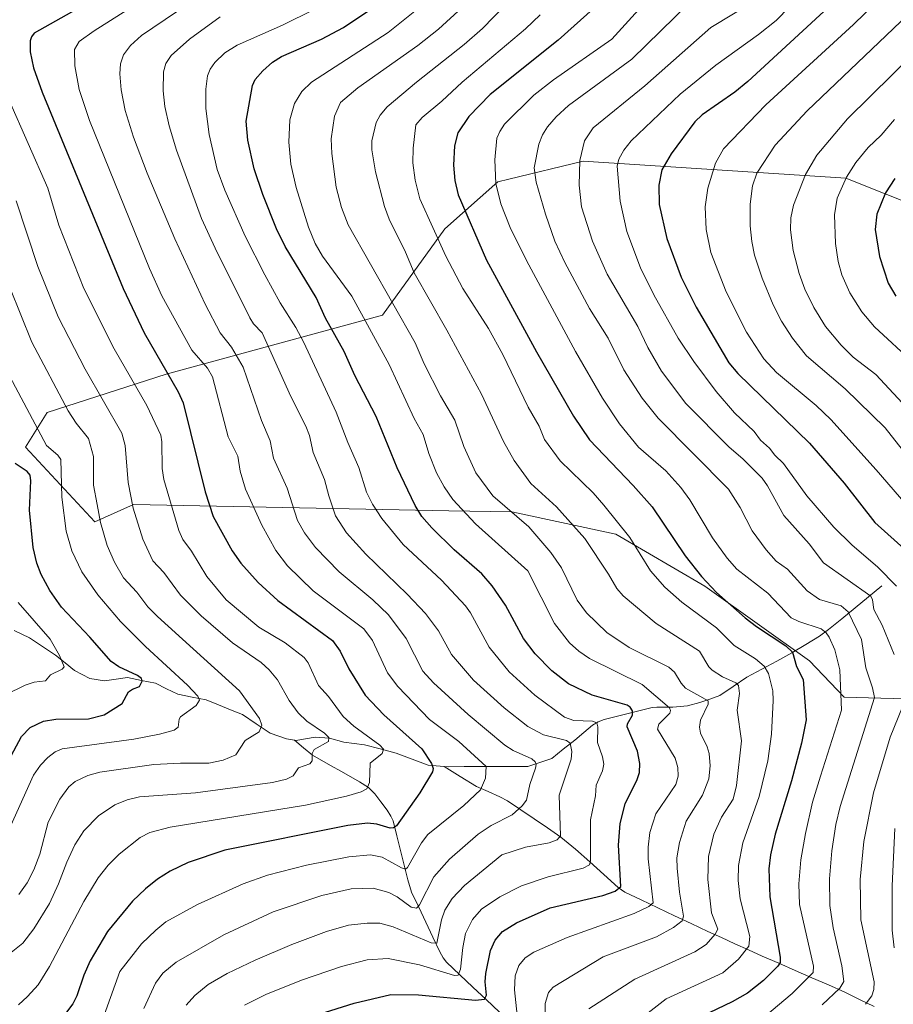
# Model space of a CAD drawing. Units: metres. Extents: x 661538 to 664994, y 4751152 to 4753546.
# Drawn here: x 661764 to 661991, y 4751473 to 4751729 of the extents above; entities that cross this region are included whole.
import ezdxf

# ---------------------------------------------------------------- set-up
doc = ezdxf.new("R2010")
doc.units = ezdxf.units.M
doc.header["$MEASUREMENT"] = 0
for name, color, linetype, lineweight in [('Arbolado forestal CxS', 92, 'Continuous', 0), ('Corriente natural lineal', 142, 'Continuous', 13), ('Curva de nivel maestra', 36, 'Continuous', 30), ('Curva de nivel normal', 36, 'Continuous', 0)]:
    doc.layers.add(name, color=color, linetype=linetype, lineweight=lineweight)

# ---------------------------------------------------------------- blocks, each defined once
blk = doc.blocks.new('*U153')
at = {"layer": 'Arbolado forestal CxS', "color": 92, "linetype": 'Continuous', "lineweight": 0}
blk.add_polyline3d([(662008.03, 4751676.5, 1184.85), (661979.08, 4751688.08, 1172.03), (661910.74, 4751692.5, 1141.94), (661891.37, 4751687.79, 1132.61), (661888.59, 4751687.11, 1131.22), (661874.79, 4751674.86, 1122.01), (661858.58, 4751652.4, 1108.04), (661802.28, 4751637.03, 1075.07), (661771.31, 4751627.08, 1057.68), (661765.71, 4751618.11, 1052.37), (661783.75, 4751598.66, 1060.14), (661793.79, 4751603.16, 1065.95), (661875.8, 4751601.55, 1103.56), (661892.22, 4751601.23, 1109.75), (661919.24, 4751595.44, 1118.95), (661942.4, 4751581.93, 1123.7), (661969.64, 4751562.46, 1126.87), (661978.66, 4751553.05, 1132.19), (662010.42, 4751552.22, 1154.09)], dxfattribs=at)
blk = doc.blocks.new('*U163')
at = {"layer": 'Curva de nivel normal', "color": 36, "linetype": 'Continuous', "lineweight": 0}
blk.add_polyline3d([(661755.27, 4751551.11, 1045), (661765.63, 4751556.16, 1045), (661767.93, 4751556.96, 1045), (661770.87, 4751557.27, 1045), (661772.21, 4751558.88, 1045), (661775.29, 4751560.3, 1045), (661775.73, 4751560.91, 1045), (661774.56, 4751563.92, 1045), (661772.15, 4751568.17, 1045), (661763.77, 4751577.66, 1045)], dxfattribs=at)
blk = doc.blocks.new('*U164')
at = {"layer": 'Curva de nivel normal', "color": 36, "linetype": 'Continuous', "lineweight": 0}
for points in [[(661991.63, 4751487.88, 1145), (661991.13, 4751492.43, 1145), (661991.1, 4751503.98, 1145), (661991.77, 4751518.87, 1145)], [(661992.21, 4751581.9, 1145), (661987.37, 4751586.85, 1145), (661980.58, 4751592.64, 1145), (661975.95, 4751597.26, 1145), (661968.95, 4751605.46, 1145), (661962.82, 4751613.79, 1145), (661960.55, 4751616.01, 1145), (661959.23, 4751617.78, 1145), (661956.85, 4751619.87, 1145), (661955.21, 4751622.14, 1145), (661950.14, 4751627.01, 1145), (661945.34, 4751632.54, 1145), (661939.5, 4751640.34, 1145), (661935.43, 4751646.43, 1145), (661929.13, 4751657.73, 1145), (661925.63, 4751664.7, 1145), (661922.11, 4751674.14, 1145), (661920.39, 4751682.04, 1145), (661919.55, 4751691.15, 1145), (661920, 4751692.98, 1145), (661921.34, 4751695.36, 1145), (661923.21, 4751697.78, 1145), (661935.97, 4751709.89, 1145), (661945.27, 4751717.46, 1145), (661956.33, 4751725.39, 1145), (661960.94, 4751729.05, 1145), (661974.95, 4751743.5, 1145)]]:
    blk.add_polyline3d(points, dxfattribs=at)
blk = doc.blocks.new('*U165')
at = {"layer": 'Curva de nivel normal', "color": 36, "linetype": 'Continuous', "lineweight": 0}
blk.add_polyline3d([(661785.43, 4751468.2, 1080), (661790.28, 4751481.68, 1080), (661795.9, 4751488.86, 1080), (661799.57, 4751492.48, 1080), (661802.23, 4751494.59, 1080), (661810.44, 4751499.09, 1080), (661822.3, 4751504.48, 1080), (661828.62, 4751506.72, 1080), (661838.78, 4751509.31, 1080), (661849.78, 4751511.51, 1080), (661855.41, 4751512.01, 1080), (661858.47, 4751511.39, 1080), (661863.49, 4751508.64, 1080), (661864.5, 4751508.34, 1080), (661865.08, 4751508.72, 1080), (661868.66, 4751515.14, 1080), (661870.38, 4751517.3, 1080), (661879.67, 4751524.85, 1080), (661884.05, 4751528.9, 1080), (661885.36, 4751531.99, 1080), (661885.52, 4751534.98, 1080), (661878.44, 4751541.48, 1080), (661870.82, 4751547.28, 1080), (661862.51, 4751555.82, 1080), (661859.82, 4751559.35, 1080), (661855.98, 4751567.77, 1080), (661853.71, 4751570.86, 1080), (661840.56, 4751580.73, 1080), (661833.83, 4751587.25, 1080), (661830.85, 4751591.22, 1080), (661827.15, 4751597.78, 1080), (661822.92, 4751607.17, 1080), (661821.57, 4751611.83, 1080), (661820.95, 4751615.77, 1080), (661818.38, 4751620.75, 1080), (661814.31, 4751636.41, 1080), (661813.08, 4751638.62, 1080), (661808.99, 4751643.31, 1080), (661801.15, 4751657.41, 1080), (661797.93, 4751664.59, 1080), (661782.36, 4751703.02, 1080), (661779.68, 4751711.15, 1080), (661778.56, 4751717.26, 1080), (661778.47, 4751721.53, 1080), (661779.7, 4751723.62, 1080), (661783.53, 4751726.4, 1080), (661796.33, 4751734.54, 1080)], dxfattribs=at)
blk = doc.blocks.new('*U166')
at = {"layer": 'Curva de nivel normal', "color": 36, "linetype": 'Continuous', "lineweight": 0}
blk.add_polyline3d([(662003.04, 4751726.76, 1165), (661979.47, 4751703.5, 1165), (661971.52, 4751694.05, 1165), (661968.53, 4751689.03, 1165), (661965.43, 4751681.04, 1165), (661964.75, 4751677.75, 1165), (661964.63, 4751674.64, 1165), (661965.37, 4751669.27, 1165), (661966.92, 4751663.22, 1165), (661968.37, 4751659.18, 1165), (661970.72, 4751654.44, 1165), (661973.81, 4751649.48, 1165), (661977.85, 4751644.58, 1165), (661981, 4751641.52, 1165), (661986.86, 4751636.99, 1165), (661996.03, 4751627.11, 1165)], dxfattribs=at)
blk = doc.blocks.new('*U168')
at = {"layer": 'Curva de nivel normal', "color": 36, "linetype": 'Continuous', "lineweight": 0}
blk.add_polyline3d([(661840.77, 4751731.95, 1095), (661832.55, 4751727.87, 1095), (661820.8, 4751722.64, 1095), (661817.58, 4751720.63, 1095), (661814.98, 4751718.13, 1095), (661813.7, 4751716.36, 1095), (661813.08, 4751714.63, 1095), (661812.58, 4751711.22, 1095), (661812.57, 4751706.13, 1095), (661813.46, 4751699.43, 1095), (661815.6, 4751690.33, 1095), (661817.58, 4751684.95, 1095), (661822.84, 4751673, 1095), (661827.93, 4751662.9, 1095), (661831.91, 4751655.58, 1095), (661836.03, 4751649.19, 1095), (661838.14, 4751645.3, 1095), (661846.52, 4751627.2, 1095), (661849.53, 4751619.28, 1095), (661852.4, 4751612.8, 1095), (661854.38, 4751606.38, 1095), (661855.98, 4751603.21, 1095), (661858.37, 4751599.51, 1095), (661863.96, 4751592.74, 1095), (661873.91, 4751583.44, 1095), (661880.14, 4751576.77, 1095), (661881.41, 4751575, 1095), (661886.3, 4751566.08, 1095), (661891.54, 4751559.61, 1095), (661898.17, 4751553.55, 1095), (661905.93, 4751547.85, 1095), (661908.28, 4751547.01, 1095), (661913.18, 4751546.82, 1095), (661914.27, 4751546.37, 1095), (661914.6, 4751545.35, 1095), (661914.45, 4751541.24, 1095), (661915.74, 4751537.52, 1095), (661916.09, 4751535.59, 1095), (661915.76, 4751533.85, 1095), (661914.09, 4751530.16, 1095), (661913.92, 4751527.38, 1095), (661912.64, 4751521.11, 1095), (661912.61, 4751510.39, 1095), (661912.36, 4751509.4, 1095), (661910.78, 4751508.57, 1095), (661901.63, 4751506.31, 1095), (661894.7, 4751503.94, 1095), (661889.03, 4751501.11, 1095), (661884.33, 4751497.91, 1095), (661881.96, 4751495.22, 1095), (661880.16, 4751491.56, 1095), (661879.41, 4751487.97, 1095), (661878.86, 4751482.32, 1095), (661878.25, 4751480.76, 1095), (661877.24, 4751480.64, 1095), (661868.18, 4751483.46, 1095), (661860.04, 4751485.09, 1095), (661854.59, 4751484.75, 1095), (661847.89, 4751482.98, 1095), (661837.52, 4751479.42, 1095), (661828.2, 4751475.74, 1095), (661822.69, 4751472.91, 1095)], dxfattribs=at)
blk = doc.blocks.new('*U169')
at = {"layer": 'Curva de nivel normal', "color": 36, "linetype": 'Continuous', "lineweight": 0}
blk.add_polyline3d([(661998.87, 4751734.06, 1160), (661969.04, 4751705.55, 1160), (661960.64, 4751696.6, 1160), (661955.95, 4751689.34, 1160), (661954.78, 4751686.08, 1160), (661954.18, 4751681.29, 1160), (661954.18, 4751675.66, 1160), (661954.58, 4751671.6, 1160), (661955.33, 4751668.02, 1160), (661957.33, 4751662.03, 1160), (661960.13, 4751655.12, 1160), (661962.31, 4751650.84, 1160), (661965.17, 4751646.41, 1160), (661968.81, 4751641.84, 1160), (661978.85, 4751633.27, 1160), (661989.3, 4751623.12, 1160), (662011.45, 4751594.85, 1160)], dxfattribs=at)
blk = doc.blocks.new('*U171')
at = {"layer": 'Curva de nivel normal', "color": 36, "linetype": 'Continuous', "lineweight": 0}
blk.add_polyline3d([(661761.91, 4751519.66, 1055), (661767.77, 4751532.8, 1055), (661769.57, 4751535.38, 1055), (661771.48, 4751537.36, 1055), (661773.45, 4751538.86, 1055), (661775.28, 4751539.62, 1055), (661793.87, 4751542.14, 1055), (661800.56, 4751543.43, 1055), (661804.37, 4751544.5, 1055), (661805.39, 4751545.21, 1055), (661805.69, 4751547.29, 1055), (661806.06, 4751547.91, 1055), (661810.08, 4751550.85, 1055), (661811, 4751552.3, 1055), (661810.53, 4751553.33, 1055), (661807.82, 4751556.18, 1055), (661796.9, 4751566.25, 1055), (661790.4, 4751572.77, 1055), (661784.5, 4751579.65, 1055), (661780.39, 4751585.63, 1055), (661777.73, 4751591.08, 1055), (661776.28, 4751596.26, 1055), (661775.17, 4751605.11, 1055), (661774.87, 4751614.83, 1055), (661774.15, 4751616, 1055), (661771.14, 4751618.51, 1055), (661760.17, 4751639.2, 1055)], dxfattribs=at)
blk = doc.blocks.new('*U173')
at = {"layer": 'Curva de nivel normal', "color": 36, "linetype": 'Continuous', "lineweight": 0}
blk.add_polyline3d([(661902.54, 4751745.54, 1115), (661884.57, 4751727.01, 1115), (661879.81, 4751722.78, 1115), (661867.43, 4751713.06, 1115), (661859.77, 4751706.58, 1115), (661857.97, 4751704.4, 1115), (661856.95, 4751702.56, 1115), (661855.74, 4751697.74, 1115), (661855.82, 4751695.38, 1115), (661856.72, 4751689.73, 1115), (661859.07, 4751680.69, 1115), (661860.32, 4751677.35, 1115), (661864.55, 4751668.84, 1115), (661866.78, 4751663.41, 1115), (661875.3, 4751648.55, 1115), (661884.27, 4751631.9, 1115), (661890.03, 4751619.55, 1115), (661892.78, 4751614.57, 1115), (661897.15, 4751608.66, 1115), (661903.77, 4751602.56, 1115), (661911.14, 4751594.3, 1115), (661917.37, 4751585.01, 1115), (661919.47, 4751581.29, 1115), (661921.15, 4751579.41, 1115), (661929.75, 4751572.23, 1115), (661941.04, 4751565.01, 1115), (661943.42, 4751560.93, 1115), (661944.29, 4751560.06, 1115), (661947.01, 4751558.33, 1115), (661950.43, 4751556.78, 1115), (661951.16, 4751556.07, 1115), (661951.36, 4751554, 1115), (661950.76, 4751549.63, 1115), (661951.89, 4751541.67, 1115), (661950.64, 4751530.06, 1115), (661949.72, 4751526.49, 1115), (661946.69, 4751521.84, 1115), (661944.74, 4751517.45, 1115), (661943.38, 4751511.59, 1115), (661943.14, 4751505.66, 1115), (661944.11, 4751496.95, 1115), (661945.78, 4751492.73, 1115), (661945.1, 4751491.37, 1115), (661942.72, 4751488.73, 1115), (661939.75, 4751486.77, 1115), (661924.19, 4751479.66, 1115), (661912.22, 4751472, 1115)], dxfattribs=at)
blk = doc.blocks.new('*U176')
at = {"layer": 'Curva de nivel normal', "color": 36, "linetype": 'Continuous', "lineweight": 0}
blk.add_polyline3d([(661899.56, 4751730.57, 1120), (661895.73, 4751726.85, 1120), (661879.27, 4751713.02, 1120), (661874.02, 4751708.11, 1120), (661868.88, 4751703.86, 1120), (661867.26, 4751701.88, 1120), (661866.5, 4751695.82, 1120), (661866.48, 4751692.06, 1120), (661867.06, 4751687.56, 1120), (661868.3, 4751682.65, 1120), (661875.05, 4751667.8, 1120), (661879.46, 4751659.32, 1120), (661886.11, 4751648.94, 1120), (661889.88, 4751642.15, 1120), (661896.48, 4751628.48, 1120), (661899.27, 4751623.55, 1120), (661900.73, 4751620.06, 1120), (661904.79, 4751614.51, 1120), (661913.34, 4751606.19, 1120), (661916.16, 4751602.97, 1120), (661922.85, 4751594.61, 1120), (661928.28, 4751585.9, 1120), (661931.97, 4751581.63, 1120), (661936.37, 4751577.77, 1120), (661945.42, 4751571.11, 1120), (661949.98, 4751566.52, 1120), (661955.55, 4751562.99, 1120), (661957.82, 4751561.09, 1120), (661958.92, 4751559.23, 1120), (661960.07, 4751554.72, 1120), (661960.2, 4751552.15, 1120), (661959.75, 4751543.43, 1120), (661958.81, 4751536.52, 1120), (661956.55, 4751527.24, 1120), (661952.31, 4751515.17, 1120), (661951.16, 4751509.23, 1120), (661951.08, 4751505.4, 1120), (661951.54, 4751500.56, 1120), (661954.07, 4751490.77, 1120), (661953.84, 4751488.24, 1120), (661951.15, 4751484.93, 1120), (661947.08, 4751481.34, 1120), (661932.3, 4751474.55, 1120), (661920.26, 4751465.22, 1120)], dxfattribs=at)
blk = doc.blocks.new('*U177')
at = {"layer": 'Curva de nivel normal', "color": 36, "linetype": 'Continuous', "lineweight": 0}
blk.add_polyline3d([(661929.44, 4751736.69, 1130), (661918.2, 4751724.22, 1130), (661903.02, 4751713.61, 1130), (661897.91, 4751709.61, 1130), (661890.29, 4751702.06, 1130), (661889.03, 4751700.21, 1130), (661888.33, 4751698.47, 1130), (661887.76, 4751692.83, 1130), (661888.04, 4751686.7, 1130), (661889.36, 4751681.39, 1130), (661891.75, 4751675.21, 1130), (661896.02, 4751666.59, 1130), (661908.78, 4751642.93, 1130), (661915.75, 4751630.85, 1130), (661920.22, 4751624.16, 1130), (661925.12, 4751618.09, 1130), (661932.23, 4751611.9, 1130), (661936.14, 4751607.62, 1130), (661938.5, 4751604.34, 1130), (661944.4, 4751594.53, 1130), (661948.21, 4751589.21, 1130), (661950.73, 4751586.36, 1130), (661958.77, 4751580.12, 1130), (661964.85, 4751573.72, 1130), (661966.79, 4751572.72, 1130), (661972.62, 4751570.81, 1130), (661973.95, 4751569.76, 1130), (661974.73, 4751568.68, 1130), (661976.17, 4751565.38, 1130), (661977.46, 4751560.18, 1130), (661977.94, 4751549.66, 1130), (661972.46, 4751532.54, 1130), (661970.38, 4751525.72, 1130), (661968.54, 4751517.61, 1130), (661967.33, 4751510.77, 1130), (661966.82, 4751504.49, 1130), (661967.01, 4751499.13, 1130), (661970.66, 4751483.09, 1130), (661970.53, 4751481.47, 1130), (661965.11, 4751475.96, 1130), (661957.96, 4751469.95, 1130)], dxfattribs=at)
blk = doc.blocks.new('*U180')
at = {"layer": 'Curva de nivel normal', "color": 36, "linetype": 'Continuous', "lineweight": 0}
blk.add_polyline3d([(661811.13, 4751735.59, 1085), (661795.91, 4751725.15, 1085), (661792.99, 4751722.52, 1085), (661791.24, 4751720.15, 1085), (661790.45, 4751717.81, 1085), (661790.25, 4751715.23, 1085), (661790.6, 4751711, 1085), (661791.66, 4751705.68, 1085), (661793.8, 4751698.71, 1085), (661797.34, 4751689.32, 1085), (661804.51, 4751672.31, 1085), (661812.45, 4751655.29, 1085), (661816.37, 4751647.86, 1085), (661819.31, 4751644.07, 1085), (661822.36, 4751638.91, 1085), (661827.08, 4751625.02, 1085), (661829.36, 4751619.69, 1085), (661830.21, 4751615.25, 1085), (661833.72, 4751607.37, 1085), (661836.47, 4751599, 1085), (661838.27, 4751595.76, 1085), (661841.16, 4751591.96, 1085), (661847.25, 4751585.66, 1085), (661856.08, 4751578.4, 1085), (661860.13, 4751574.46, 1085), (661864.69, 4751568.28, 1085), (661869.08, 4751559.8, 1085), (661871.78, 4751556.76, 1085), (661880.86, 4751548.54, 1085), (661890.39, 4751540.56, 1085), (661892.52, 4751539.18, 1085), (661897.36, 4751536.99, 1085), (661898.24, 4751536.22, 1085), (661898.5, 4751535.53, 1085), (661898.38, 4751534.57, 1085), (661896.84, 4751530.31, 1085), (661895.97, 4751526.28, 1085), (661894.87, 4751524.77, 1085), (661892.26, 4751522.48, 1085), (661886.86, 4751519.66, 1085), (661883.46, 4751517.39, 1085), (661876.02, 4751510.95, 1085), (661871.87, 4751506.33, 1085), (661868.22, 4751499.05, 1085), (661867.4, 4751498.18, 1085), (661866.02, 4751498.44, 1085), (661862.38, 4751501.08, 1085), (661860.22, 4751502.26, 1085), (661856.12, 4751503.36, 1085), (661850.45, 4751503.21, 1085), (661842.79, 4751501.44, 1085), (661830.13, 4751497.17, 1085), (661817.31, 4751491.2, 1085), (661804.91, 4751484.08, 1085), (661801.46, 4751481.25, 1085), (661799.48, 4751478.63, 1085), (661796.5, 4751472.09, 1085)], dxfattribs=at)
blk = doc.blocks.new('*U192')
at = {"layer": 'Curva de nivel normal', "color": 36, "linetype": 'Continuous', "lineweight": 0}
blk.add_polyline3d([(661807.47, 4751472.94, 1090), (661809.73, 4751475.46, 1090), (661813.26, 4751478.35, 1090), (661818.13, 4751481.19, 1090), (661825.4, 4751484.68, 1090), (661835.02, 4751488.74, 1090), (661843.97, 4751492.08, 1090), (661849.7, 4751493.7, 1090), (661854.53, 4751494.26, 1090), (661857.88, 4751494.23, 1090), (661861.3, 4751493.34, 1090), (661871.22, 4751489.12, 1090), (661872.69, 4751489.06, 1090), (661873.89, 4751495.17, 1090), (661874.74, 4751497.6, 1090), (661876.69, 4751500.66, 1090), (661879.86, 4751504.1, 1090), (661889.61, 4751512.01, 1090), (661895.75, 4751513.99, 1090), (661901.86, 4751515.2, 1090), (661903.96, 4751515.95, 1090), (661904.86, 4751516.94, 1090), (661904.49, 4751527.54, 1090), (661907.64, 4751536.92, 1090), (661907.81, 4751538.94, 1090), (661907.36, 4751541.08, 1090), (661906.4, 4751541.81, 1090), (661900.39, 4751543.26, 1090), (661896.36, 4751545.41, 1090), (661890.24, 4751550.23, 1090), (661882.19, 4751557.51, 1090), (661876.54, 4751564.17, 1090), (661873.12, 4751570.34, 1090), (661869.73, 4751574.84, 1090), (661865.01, 4751579.88, 1090), (661854.19, 4751590.26, 1090), (661849.17, 4751595.76, 1090), (661846.35, 4751600.2, 1090), (661844.61, 4751605.42, 1090), (661843.51, 4751609.7, 1090), (661840.52, 4751616.68, 1090), (661839.54, 4751621.08, 1090), (661838.64, 4751623.55, 1090), (661834.72, 4751631.25, 1090), (661827.26, 4751647.8, 1090), (661825.03, 4751650.2, 1090), (661824.07, 4751651.75, 1090), (661815, 4751669.87, 1090), (661811.5, 4751677.6, 1090), (661804.98, 4751695.3, 1090), (661803.07, 4751701.65, 1090), (661801.96, 4751706.69, 1090), (661801.5, 4751710.78, 1090), (661801.59, 4751715.68, 1090), (661802.21, 4751717.91, 1090), (661803.58, 4751719.98, 1090), (661808.32, 4751724.21, 1090), (661816.35, 4751730.05, 1090)], dxfattribs=at)
blk = doc.blocks.new('*U194')
at = {"layer": 'Curva de nivel normal', "color": 36, "linetype": 'Continuous', "lineweight": 0}
blk.add_polyline3d([(661761.65, 4751659.65, 1060), (661767.37, 4751645.35, 1060), (661776.77, 4751627.55, 1060), (661778.89, 4751624.33, 1060), (661782.11, 4751620.33, 1060), (661783.4, 4751615.63, 1060), (661783.36, 4751608.21, 1060), (661784.37, 4751603.17, 1060), (661785.19, 4751598.45, 1060), (661786.99, 4751592.48, 1060), (661788.83, 4751588.19, 1060), (661791.23, 4751584.06, 1060), (661794.64, 4751580.32, 1060), (661797.53, 4751576.57, 1060), (661800.05, 4751574.02, 1060), (661821.37, 4751554.72, 1060), (661826.53, 4751547.46, 1060), (661827.14, 4751545.78, 1060), (661826.44, 4751544, 1060), (661822.84, 4751541.79, 1060), (661820.4, 4751538.09, 1060), (661817.12, 4751536.66, 1060), (661813.38, 4751535.89, 1060), (661805.99, 4751535.92, 1060), (661799.13, 4751535.5, 1060), (661785.02, 4751533.56, 1060), (661781.88, 4751532.69, 1060), (661778.62, 4751531.12, 1060), (661777.01, 4751529.73, 1060), (661774.64, 4751526.5, 1060), (661771.61, 4751520.52, 1060), (661769.46, 4751512.25, 1060), (661767.86, 4751508.16, 1060), (661766.12, 4751504.74, 1060), (661763.96, 4751501.75, 1060)], dxfattribs=at)
blk = doc.blocks.new('*U195')
at = {"layer": 'Curva de nivel normal', "color": 36, "linetype": 'Continuous', "lineweight": 0}
blk.add_polyline3d([(661938.43, 4751733.69, 1135), (661923.41, 4751718.98, 1135), (661906.92, 4751706.98, 1135), (661903.69, 4751704, 1135), (661901.47, 4751701.39, 1135), (661900.18, 4751699.32, 1135), (661899.23, 4751696.9, 1135), (661897.98, 4751690.74, 1135), (661898.51, 4751687.05, 1135), (661900.94, 4751678.7, 1135), (661903.4, 4751671.66, 1135), (661905.97, 4751666.07, 1135), (661912.41, 4751654.18, 1135), (661917.21, 4751646.39, 1135), (661921.28, 4751638.18, 1135), (661926.11, 4751630.81, 1135), (661930.27, 4751625.66, 1135), (661948.56, 4751607.16, 1135), (661951.55, 4751602.37, 1135), (661954.68, 4751596.29, 1135), (661958.32, 4751591.39, 1135), (661960.92, 4751588.44, 1135), (661963.92, 4751586.32, 1135), (661968.98, 4751580.73, 1135), (661972.17, 4751578.47, 1135), (661977.83, 4751576.77, 1135), (661979.66, 4751575.23, 1135), (661983.17, 4751568.04, 1135), (661984.25, 4751560.65, 1135), (661985.98, 4751555.46, 1135), (661986.47, 4751553, 1135), (661977.57, 4751524.57, 1135), (661976.48, 4751519.94, 1135), (661975.4, 4751513.05, 1135), (661974.85, 4751505.79, 1135), (661974.91, 4751498.88, 1135), (661975.77, 4751493.09, 1135), (661978.05, 4751483.16, 1135), (661978.56, 4751479.09, 1135), (661977.48, 4751477.35, 1135), (661972.92, 4751473.02, 1135)], dxfattribs=at)
blk = doc.blocks.new('*U197')
at = {"layer": 'Curva de nivel normal', "color": 36, "linetype": 'Continuous', "lineweight": 0}
blk.add_polyline3d([(661868.26, 4751732.57, 1105), (661860.07, 4751725.92, 1105), (661840.08, 4751713.03, 1105), (661837.59, 4751710.57, 1105), (661835.66, 4751707.47, 1105), (661834.44, 4751703.21, 1105), (661834.21, 4751697.4, 1105), (661834.72, 4751691.71, 1105), (661836.14, 4751685.59, 1105), (661839.3, 4751675.3, 1105), (661841.05, 4751671.06, 1105), (661842.96, 4751667.76, 1105), (661850.62, 4751657.36, 1105), (661860.25, 4751639.59, 1105), (661866.81, 4751625.54, 1105), (661869.1, 4751621.33, 1105), (661870.58, 4751616.41, 1105), (661872.63, 4751611.4, 1105), (661874.59, 4751607.77, 1105), (661876.86, 4751604.49, 1105), (661882.74, 4751598.11, 1105), (661896.38, 4751585.94, 1105), (661903.29, 4751572.22, 1105), (661907.2, 4751567.14, 1105), (661909.6, 4751564.99, 1105), (661912.39, 4751563.11, 1105), (661926.11, 4751556.32, 1105), (661933.16, 4751550.23, 1105), (661933.46, 4751549.61, 1105), (661933.31, 4751548.87, 1105), (661930.46, 4751545.99, 1105), (661930.06, 4751544.76, 1105), (661934.68, 4751537.21, 1105), (661935.33, 4751534.74, 1105), (661935.49, 4751532.51, 1105), (661934.81, 4751530.37, 1105), (661929.61, 4751522.68, 1105), (661928.1, 4751517.84, 1105), (661927.63, 4751514.02, 1105), (661927.62, 4751511.03, 1105), (661928.92, 4751499.54, 1105), (661927.78, 4751498.58, 1105), (661923.97, 4751496.81, 1105), (661906.55, 4751490.53, 1105), (661897.91, 4751486.75, 1105), (661895.63, 4751485.26, 1105), (661894.02, 4751483.22, 1105), (661893.08, 4751480.56, 1105), (661892.88, 4751476.88, 1105), (661893.56, 4751470.35, 1105)], dxfattribs=at)
blk = doc.blocks.new('*U198')
at = {"layer": 'Curva de nivel normal', "color": 36, "linetype": 'Continuous', "lineweight": 0}
blk.add_polyline3d([(661762.02, 4751486.65, 1065), (661764.98, 4751489.08, 1065), (661767.89, 4751492.83, 1065), (661771.92, 4751499.38, 1065), (661774.31, 4751504.46, 1065), (661776.44, 4751510.14, 1065), (661778.5, 4751514.64, 1065), (661780.92, 4751518.29, 1065), (661784.66, 4751522.14, 1065), (661788.93, 4751525.03, 1065), (661792.13, 4751526.32, 1065), (661795.4, 4751527.11, 1065), (661809.93, 4751528.16, 1065), (661829.93, 4751530.86, 1065), (661833.57, 4751531.7, 1065), (661835.33, 4751532.56, 1065), (661836.68, 4751534.67, 1065), (661839.63, 4751535.69, 1065), (661840.25, 4751536.52, 1065), (661840.24, 4751538.39, 1065), (661840.81, 4751539.44, 1065), (661844.49, 4751541.48, 1065), (661844.61, 4751542.57, 1065), (661843.46, 4751543.64, 1065), (661838.9, 4751546.79, 1065), (661836.62, 4751548.98, 1065), (661834.28, 4751552.15, 1065), (661831.21, 4751557.58, 1065), (661829.09, 4751560.19, 1065), (661826.96, 4751562.05, 1065), (661819.53, 4751567.22, 1065), (661811.42, 4751574.19, 1065), (661806.04, 4751579.58, 1065), (661801.68, 4751585.47, 1065), (661798.83, 4751588.52, 1065), (661796.22, 4751594.16, 1065), (661793.71, 4751602.2, 1065), (661792.39, 4751608.91, 1065), (661791.66, 4751618.5, 1065), (661790.73, 4751621.73, 1065), (661781.24, 4751638.36, 1065), (661774.24, 4751652.01, 1065), (661768.92, 4751665.11, 1065), (661763.25, 4751682.18, 1065)], dxfattribs=at)
blk = doc.blocks.new('*U199')
at = {"layer": 'Curva de nivel normal', "color": 36, "linetype": 'Continuous', "lineweight": 0}
blk.add_polyline3d([(661900.88, 4751465.92, 1110), (661900.87, 4751473.4, 1110), (661901.77, 4751476.26, 1110), (661902.92, 4751477.65, 1110), (661915.97, 4751485.47, 1110), (661929.82, 4751490.69, 1110), (661934.26, 4751493.13, 1110), (661936.53, 4751494.86, 1110), (661936.88, 4751496.1, 1110), (661935.81, 4751502.36, 1110), (661935.15, 4751508.6, 1110), (661935.14, 4751511.29, 1110), (661935.77, 4751515.24, 1110), (661937.51, 4751520.76, 1110), (661941.74, 4751527.54, 1110), (661943.46, 4751531.78, 1110), (661943.81, 4751535.17, 1110), (661943.53, 4751538.36, 1110), (661943, 4751540.13, 1110), (661941.26, 4751543.69, 1110), (661940.96, 4751545.26, 1110), (661941.25, 4751547.05, 1110), (661943.22, 4751551.2, 1110), (661943.28, 4751552.1, 1110), (661937.37, 4751555.4, 1110), (661936.24, 4751556.66, 1110), (661934.49, 4751559.56, 1110), (661933.03, 4751560.82, 1110), (661922.7, 4751565.99, 1110), (661916.88, 4751569.86, 1110), (661911.62, 4751575.02, 1110), (661909.2, 4751578.25, 1110), (661905.09, 4751586.7, 1110), (661902.33, 4751590.69, 1110), (661896.63, 4751597.34, 1110), (661887.24, 4751605.4, 1110), (661882.86, 4751611.36, 1110), (661879.69, 4751618.25, 1110), (661877.41, 4751625.12, 1110), (661873.6, 4751631.4, 1110), (661869.4, 4751639.71, 1110), (661867.09, 4751645.21, 1110), (661849.65, 4751675.94, 1110), (661847.88, 4751680.46, 1110), (661846.51, 4751685.69, 1110), (661845.4, 4751694.5, 1110), (661845.22, 4751698.31, 1110), (661846.03, 4751704.15, 1110), (661847.6, 4751707.77, 1110), (661852.14, 4751711.53, 1110), (661867.76, 4751722.53, 1110), (661873.09, 4751726.84, 1110), (661879.31, 4751732.48, 1110)], dxfattribs=at)
blk = doc.blocks.new('*U200')
at = {"layer": 'Curva de nivel normal', "color": 36, "linetype": 'Continuous', "lineweight": 0}
blk.add_polyline3d([(661991.75, 4751703.28, 1170), (661988.22, 4751699.24, 1170), (661984.85, 4751695.99, 1170), (661981.68, 4751692.1, 1170), (661979.24, 4751688.3, 1170), (661976.84, 4751682.87, 1170), (661976.15, 4751678.53, 1170), (661976.39, 4751671.08, 1170), (661977.06, 4751666.35, 1170), (661978.03, 4751662.91, 1170), (661980.14, 4751658.21, 1170), (661983.22, 4751653.27, 1170), (661986.48, 4751649.41, 1170), (661996.86, 4751639.88, 1170)], dxfattribs=at)
blk = doc.blocks.new('*U203')
at = {"layer": 'Curva de nivel normal', "color": 36, "linetype": 'Continuous', "lineweight": 0}
blk.add_polyline3d([(661992.94, 4751739.61, 1155), (661981.02, 4751728, 1155), (661958.25, 4751707.13, 1155), (661947.24, 4751695.65, 1155), (661945.16, 4751691.97, 1155), (661943.21, 4751685.43, 1155), (661942.48, 4751680.57, 1155), (661942.7, 4751674.66, 1155), (661943.92, 4751668.74, 1155), (661947.91, 4751658.48, 1155), (661953.23, 4751648, 1155), (661957.71, 4751641.06, 1155), (661961.02, 4751637.52, 1155), (661971.33, 4751628.95, 1155), (661975.14, 4751625.31, 1155), (661986.97, 4751612.18, 1155), (662004.56, 4751591.79, 1155)], dxfattribs=at)
blk = doc.blocks.new('*U211')
at = {"layer": 'Curva de nivel normal', "color": 36, "linetype": 'Continuous', "lineweight": 0}
blk.add_polyline3d([(661763.85, 4751473.03, 1070), (661766.23, 4751475.18, 1070), (661768.99, 4751478.24, 1070), (661771.95, 4751482.96, 1070), (661780.87, 4751499.93, 1070), (661784.65, 4751506.04, 1070), (661787.22, 4751509.33, 1070), (661790.06, 4751512.25, 1070), (661795.49, 4751516.56, 1070), (661798.07, 4751517.84, 1070), (661803.31, 4751519.2, 1070), (661838.51, 4751524.92, 1070), (661849.17, 4751527.32, 1070), (661852.97, 4751528.44, 1070), (661854.49, 4751529.22, 1070), (661855.15, 4751530.86, 1070), (661855.34, 4751535.89, 1070), (661858.45, 4751538.41, 1070), (661858.82, 4751539.48, 1070), (661857.88, 4751540.57, 1070), (661851.08, 4751545.54, 1070), (661848.35, 4751548.03, 1070), (661844.53, 4751553.25, 1070), (661841.88, 4751556.1, 1070), (661839.26, 4751561.97, 1070), (661838.22, 4751563.4, 1070), (661833.22, 4751567.16, 1070), (661826.4, 4751571.28, 1070), (661817.91, 4751578.35, 1070), (661812.86, 4751584.43, 1070), (661808.85, 4751591.02, 1070), (661806.66, 4751594.02, 1070), (661805.63, 4751596.44, 1070), (661801.66, 4751609.63, 1070), (661801.24, 4751612.56, 1070), (661801.15, 4751619.44, 1070), (661800.87, 4751621.22, 1070), (661797.25, 4751628.9, 1070), (661788.73, 4751643.67, 1070), (661780.91, 4751659.32, 1070), (661774.41, 4751675.81, 1070), (661771.49, 4751685.41, 1070), (661756.09, 4751720.34, 1070)], dxfattribs=at)
blk = doc.blocks.new('*U221')
at = {"layer": 'Curva de nivel normal', "color": 36, "linetype": 'Continuous', "lineweight": 0}
for points in [[(661955.32, 4751734.1, 1140), (661943.94, 4751727.26, 1140), (661926.78, 4751712.1, 1140), (661913.34, 4751701.14, 1140), (661911.09, 4751697.78, 1140), (661909.84, 4751692.67, 1140), (661909.68, 4751686.26, 1140), (661910.32, 4751680.58, 1140), (661913.16, 4751671.7, 1140), (661916.95, 4751663.12, 1140), (661924.92, 4751649.45, 1140), (661927.59, 4751644.02, 1140), (661931.12, 4751637.83, 1140), (661937.47, 4751629.4, 1140), (661948.69, 4751618.12, 1140), (661952.28, 4751615.08, 1140), (661957.26, 4751610, 1140), (661958.66, 4751608.01, 1140), (661962.94, 4751600.28, 1140), (661969.51, 4751592.97, 1140), (661973.27, 4751587.99, 1140), (661985.56, 4751579.29, 1140), (661986, 4751578.35, 1140), (661986.3, 4751575.81, 1140), (661988.48, 4751571.76, 1140), (661991.59, 4751564.15, 1140)], [(661994.92, 4751553.27, 1140), (661990.62, 4751542.67, 1140), (661986.21, 4751528.19, 1140), (661983.78, 4751515.53, 1140), (661982.79, 4751505.58, 1140), (661982.98, 4751495.1, 1140), (661986.39, 4751478.98, 1140), (661986.36, 4751477.04, 1140), (661985.82, 4751475.39, 1140), (661984.19, 4751473.15, 1140)]]:
    blk.add_polyline3d(points, dxfattribs=at)
blk = doc.blocks.new('*U228')
at = {"layer": 'Curva de nivel maestra', "color": 36, "linetype": 'Continuous', "lineweight": 30}
blk.add_polyline3d([(661783.24, 4751734.36, 1075), (661768, 4751725.76, 1075), (661767.23, 4751724.78, 1075), (661766.9, 4751723.75, 1075), (661766.89, 4751720.94, 1075), (661767.79, 4751716.74, 1075), (661770.07, 4751710.42, 1075), (661791.15, 4751659.34, 1075), (661796.58, 4751647.83, 1075), (661805.4, 4751632.43, 1075), (661806.7, 4751629.63, 1075), (661812.42, 4751606.5, 1075), (661814.52, 4751600.01, 1075), (661819.44, 4751591.13, 1075), (661821.73, 4751587.86, 1075), (661826.23, 4751582.87, 1075), (661831.3, 4751578.16, 1075), (661845.57, 4751567.79, 1075), (661847.53, 4751565.03, 1075), (661849.77, 4751560.44, 1075), (661854.07, 4751553.56, 1075), (661858.86, 4751548.44, 1075), (661868.77, 4751539.61, 1075), (661871.34, 4751535.75, 1075), (661871.74, 4751534.5, 1075), (661871.53, 4751533.61, 1075), (661868.28, 4751528.2, 1075), (661862.23, 4751519.61, 1075), (661861.45, 4751519.1, 1075), (661860.53, 4751518.98, 1075), (661857.07, 4751519.98, 1075), (661854.68, 4751520.24, 1075), (661849.52, 4751519.64, 1075), (661817.55, 4751513.22, 1075), (661808.04, 4751510.06, 1075), (661803.35, 4751507.77, 1075), (661800.07, 4751505.69, 1075), (661796.88, 4751503.22, 1075), (661793.55, 4751500.02, 1075), (661787.06, 4751492.09, 1075), (661782.5, 4751484.48, 1075), (661780.86, 4751480.71, 1075), (661779.05, 4751475.33, 1075), (661777.98, 4751473.31, 1075), (661774.18, 4751468.25, 1075)], dxfattribs=at)
blk = doc.blocks.new('*U235')
at = {"layer": 'Curva de nivel maestra', "color": 36, "linetype": 'Continuous', "lineweight": 30}
blk.add_polyline3d([(661991.82, 4751687.95, 1175), (661989.4, 4751684.24, 1175), (661987.15, 4751678.71, 1175), (661986.72, 4751674.7, 1175), (661987.8, 4751667.71, 1175), (661990.09, 4751660.75, 1175), (661992.06, 4751657.37, 1175)], dxfattribs=at)
blk = doc.blocks.new('*U236')
at = {"layer": 'Curva de nivel maestra', "color": 36, "linetype": 'Continuous', "lineweight": 30}
blk.add_polyline3d([(661837.65, 4751469.22, 1100), (661851.22, 4751473.49, 1100), (661860.76, 4751475.73, 1100), (661867.94, 4751475.62, 1100), (661882.73, 4751474.24, 1100), (661885.06, 4751474.48, 1100), (661885.63, 4751475.56, 1100), (661885.26, 4751479, 1100), (661885.4, 4751481.16, 1100), (661886.61, 4751487.15, 1100), (661887.85, 4751489.88, 1100), (661889.79, 4751492.08, 1100), (661893.43, 4751494.35, 1100), (661902.19, 4751498.22, 1100), (661915.85, 4751501.44, 1100), (661919.1, 4751502.62, 1100), (661920.53, 4751503.78, 1100), (661919.95, 4751514.52, 1100), (661920.38, 4751520.17, 1100), (661921.71, 4751525.28, 1100), (661924.83, 4751531.63, 1100), (661925.43, 4751533.44, 1100), (661925.46, 4751535.82, 1100), (661924.84, 4751539, 1100), (661922.2, 4751545.34, 1100), (661922.31, 4751546.08, 1100), (661923.57, 4751548.34, 1100), (661923.54, 4751549.5, 1100), (661922.97, 4751550.48, 1100), (661922.21, 4751550.95, 1100), (661913.05, 4751553.59, 1100), (661906.91, 4751556.52, 1100), (661902.58, 4751559.86, 1100), (661898.29, 4751564.32, 1100), (661895.26, 4751568.27, 1100), (661890.52, 4751576.97, 1100), (661887.08, 4751582.01, 1100), (661884.37, 4751585.14, 1100), (661877.19, 4751591.4, 1100), (661871.35, 4751597.07, 1100), (661868.82, 4751600.02, 1100), (661867.05, 4751602.87, 1100), (661862.34, 4751612.74, 1100), (661856.92, 4751626.02, 1100), (661851.38, 4751636.71, 1100), (661848.55, 4751642.96, 1100), (661843.71, 4751651.65, 1100), (661841.3, 4751656.97, 1100), (661833.22, 4751670.26, 1100), (661831.03, 4751674.83, 1100), (661827.41, 4751683.82, 1100), (661825.2, 4751690.51, 1100), (661823.53, 4751697.93, 1100), (661823.08, 4751702.91, 1100), (661824.75, 4751712.13, 1100), (661825.45, 4751713.67, 1100), (661827.4, 4751715.97, 1100), (661829.99, 4751718.2, 1100), (661832.29, 4751719.66, 1100), (661842.67, 4751724.17, 1100), (661848.43, 4751727.27, 1100), (661854.7, 4751731.48, 1100)], dxfattribs=at)
blk = doc.blocks.new('*U238')
at = {"layer": 'Curva de nivel maestra', "color": 36, "linetype": 'Continuous', "lineweight": 30}
blk.add_polyline3d([(661994.48, 4751757.87, 1150), (661989.8, 4751749.09, 1150), (661983.1, 4751741.2, 1150), (661975.56, 4751733.52, 1150), (661953.61, 4751713.18, 1150), (661950.2, 4751710.4, 1150), (661941.7, 4751704.51, 1150), (661939.82, 4751702.7, 1150), (661933.66, 4751694.41, 1150), (661931.2, 4751690.2, 1150), (661930.41, 4751686.25, 1150), (661930.53, 4751681.18, 1150), (661932.51, 4751672.39, 1150), (661936.24, 4751662.33, 1150), (661940.11, 4751654.46, 1150), (661948.63, 4751640.02, 1150), (661950.94, 4751637.22, 1150), (661969.57, 4751619.16, 1150), (661978.66, 4751608.73, 1150), (661986.59, 4751598.52, 1150), (661995.03, 4751590.92, 1150)], dxfattribs=at)
blk = doc.blocks.new('*U242')
at = {"layer": 'Curva de nivel maestra', "color": 36, "linetype": 'Continuous', "lineweight": 30}
blk.add_polyline3d([(661914.17, 4751732.85, 1125), (661904.2, 4751723.97, 1125), (661886.53, 4751709.77, 1125), (661881, 4751704.09, 1125), (661878.14, 4751699.83, 1125), (661877.25, 4751696.5, 1125), (661877.05, 4751691.44, 1125), (661877.35, 4751687.41, 1125), (661878.25, 4751683.72, 1125), (661885.61, 4751666.72, 1125), (661898.65, 4751642.86, 1125), (661908.26, 4751626.15, 1125), (661912.35, 4751619.96, 1125), (661923.75, 4751608.12, 1125), (661928.71, 4751602.53, 1125), (661937.31, 4751589.77, 1125), (661941.53, 4751584.43, 1125), (661945.41, 4751580.26, 1125), (661952.88, 4751573.69, 1125), (661955.81, 4751571.42, 1125), (661963.44, 4751566.4, 1125), (661965.21, 4751564.72, 1125), (661966.22, 4751561.05, 1125), (661967.93, 4751557.6, 1125), (661968.75, 4751547.15, 1125), (661967.56, 4751541.07, 1125), (661964.9, 4751531.26, 1125), (661960.66, 4751517.4, 1125), (661959.47, 4751512.04, 1125), (661959.05, 4751508.43, 1125), (661959.33, 4751501.08, 1125), (661961.94, 4751485.45, 1125), (661961.95, 4751484.03, 1125), (661961.41, 4751483.04, 1125), (661957.65, 4751479.39, 1125), (661953.46, 4751476.09, 1125), (661949.49, 4751473.79, 1125), (661939.53, 4751469.01, 1125)], dxfattribs=at)
blk = doc.blocks.new('*U243')
at = {"layer": 'Curva de nivel maestra', "color": 36, "linetype": 'Continuous', "lineweight": 30}
blk.add_polyline3d([(661759.36, 4751532.96, 1050), (661764.68, 4751542.78, 1050), (661766.92, 4751545.18, 1050), (661770.4, 4751546.8, 1050), (661773.58, 4751547.29, 1050), (661782.07, 4751547.37, 1050), (661786.14, 4751548.46, 1050), (661790.83, 4751551.38, 1050), (661792.51, 4751554.41, 1050), (661793.51, 4751555.16, 1050), (661795.4, 4751555.83, 1050), (661796.01, 4751557.25, 1050), (661795.84, 4751557.86, 1050), (661794.87, 4751558.65, 1050), (661789.95, 4751560.97, 1050), (661788.01, 4751562.3, 1050), (661782.47, 4751568.64, 1050), (661775.04, 4751576.45, 1050), (661772.01, 4751580.82, 1050), (661769.78, 4751584.94, 1050), (661768.66, 4751587.92, 1050), (661767.74, 4751592.02, 1050), (661766.76, 4751601.72, 1050), (661767.12, 4751609.36, 1050), (661766.9, 4751610.76, 1050), (661766.12, 4751611.78, 1050), (661762.99, 4751613.87, 1050)], dxfattribs=at)

msp = doc.modelspace()

# ---------------------------------------------------------------- linework, layer by layer
at = {"layer": 'Arbolado forestal CxS', "color": 92, "linetype": 'Continuous', "lineweight": 0}
for points in [[(662010.42, 4751552.22, 1154.09), (661978.66, 4751553.05, 1132.19), (661969.64, 4751562.46, 1126.87), (661942.4, 4751581.93, 1123.7), (661919.24, 4751595.44, 1118.95), (661892.22, 4751601.23, 1109.75), (661875.8, 4751601.55, 1103.56), (661793.79, 4751603.16, 1065.95), (661783.75, 4751598.66, 1060.14), (661765.71, 4751618.11, 1052.37), (661771.31, 4751627.08, 1057.68), (661802.28, 4751637.03, 1075.07), (661858.58, 4751652.4, 1108.04), (661874.79, 4751674.86, 1122.01), (661888.59, 4751687.11, 1131.22), (661891.37, 4751687.79, 1132.61), (661910.74, 4751692.5, 1141.94), (661979.08, 4751688.08, 1172.03), (662008.03, 4751676.5, 1184.85)], [(662008.03, 4751676.5, 1184.85), (661979.08, 4751688.08, 1172.03), (661910.74, 4751692.5, 1141.94), (661891.37, 4751687.79, 1132.61), (661888.59, 4751687.11, 1131.22), (661874.79, 4751674.86, 1122.01), (661858.58, 4751652.4, 1108.04), (661802.28, 4751637.03, 1075.07), (661771.31, 4751627.08, 1057.68), (661765.71, 4751618.11, 1052.37), (661783.75, 4751598.66, 1060.14), (661793.79, 4751603.16, 1065.95), (661875.8, 4751601.55, 1103.56), (661892.22, 4751601.23, 1109.75), (661919.24, 4751595.44, 1118.95), (661942.4, 4751581.93, 1123.7), (661969.64, 4751562.46, 1126.87), (661978.66, 4751553.05, 1132.19), (662010.42, 4751552.22, 1154.09)], [(662008.03, 4751676.5, 1184.85), (661979.08, 4751688.08, 1172.03), (661910.74, 4751692.5, 1141.94), (661891.37, 4751687.79, 1132.61), (661888.59, 4751687.11, 1131.22), (661874.79, 4751674.86, 1122.01), (661858.58, 4751652.4, 1108.04), (661802.28, 4751637.03, 1075.07), (661771.31, 4751627.08, 1057.68), (661765.71, 4751618.11, 1052.37), (661783.75, 4751598.66, 1060.14), (661793.79, 4751603.16, 1065.95), (661875.8, 4751601.55, 1103.56), (661892.22, 4751601.23, 1109.75), (661919.24, 4751595.44, 1118.95), (661942.4, 4751581.93, 1123.7), (661969.64, 4751562.46, 1126.87), (661978.66, 4751553.05, 1132.19), (662010.42, 4751552.22, 1154.09)]]:
    msp.add_polyline3d(points, dxfattribs=at)
at = {"layer": 'Corriente natural lineal', "color": 142, "linetype": 'Continuous', "lineweight": 13}
for points in [[(661988.41, 4751581.98, 1142.99), (661984.95, 4751579.14, 1139.31), (661981.5, 4751576.3, 1136.26), (661978.04, 4751573.45, 1133.45), (661974.58, 4751570.61, 1130.71), (661972.25, 4751568.89, 1129.03), (661968.64, 4751566.73, 1127.15), (661965.03, 4751564.57, 1124.84), (661961.13, 4751562.45, 1121.98), (661957.22, 4751560.33, 1119.25), (661953.32, 4751558.21, 1116.75), (661949.79, 4751555.85, 1114.52), (661946.25, 4751553.48, 1111.12), (661943.68, 4751552.56, 1110.6), (661941.11, 4751551.64, 1109.67), (661937.87, 4751550.8, 1107.77), (661934.1, 4751550.44, 1105.69), (661929.91, 4751550.48, 1103.64), (661928.69, 4751550.35, 1102.95), (661924.53, 4751549.31, 1100.33), (661920.37, 4751548.26, 1097.83), (661916.21, 4751547.22, 1096.37), (661914.62, 4751546.64, 1095.88), (661913.18, 4751545.8, 1095.01), (661910.88, 4751543.83, 1092.58), (661908.57, 4751541.86, 1091.28), (661905.58, 4751539.49, 1088.8), (661902.58, 4751537.13, 1087.06), (661899.46, 4751536.08, 1085.88), (661896.34, 4751535.03, 1084.47), (661892.2, 4751535.01, 1082.98), (661888.07, 4751535, 1081.26), (661883.93, 4751534.99, 1079.61), (661879.79, 4751534.97, 1077.99), (661875.65, 4751534.96, 1076.37), (661874.57, 4751535.04, 1076.04)], [(661835.63, 4751541.84, 1062.74), (661833.55, 4751542.24, 1062.03), (661829.3, 4751543.67, 1060.64), (661825.72, 4751546.09, 1059.68), (661822.14, 4751548.52, 1058.1), (661819, 4751549.79, 1057.39), (661815.87, 4751551.07, 1056.64), (661812.73, 4751552.35, 1055.65), (661809.03, 4751553.09, 1054.1), (661805.33, 4751553.83, 1052.88), (661802.42, 4751555.24, 1052.37), (661799.5, 4751556.66, 1051.61), (661795.89, 4751557.41, 1050.39), (661792.28, 4751558.17, 1049.22), (661789.29, 4751557.72, 1048.55), (661786.29, 4751557.28, 1047.9), (661782.44, 4751557.92, 1046.7), (661778.47, 4751559.95, 1045.78), (661776, 4751561.96, 1045.22), (661773.52, 4751563.96, 1044.6), (661770.16, 4751566.23, 1043.88), (661766.79, 4751568.49, 1042.6), (661762.76, 4751570.42, 1042.28)], [(661874.57, 4751535.04, 1076.04), (661870.47, 4751535.34, 1074.73), (661866.3, 4751536.93, 1073.06), (661862.13, 4751538.52, 1071.12), (661857.99, 4751539.58, 1070.23), (661853.84, 4751540.64, 1068.98), (661851.15, 4751541.01, 1067.95), (661848.47, 4751541.38, 1066.89), (661844.75, 4751542.37, 1065.28), (661841.06, 4751542.62, 1064.05), (661838.52, 4751542.2, 1063.49), (661835.98, 4751541.77, 1062.85), (661835.63, 4751541.84, 1062.74)], [(661888.96, 4751471.15, 1103.27), (661885.52, 4751474.38, 1100.63), (661882.07, 4751477.62, 1097.93), (661878.63, 4751480.85, 1096), (661875.18, 4751484.09, 1093.41), (661874.31, 4751485.21, 1092.99), (661873.45, 4751486.77, 1092.03), (661871.62, 4751490.66, 1089.25), (661869.8, 4751494.54, 1087.72), (661867.97, 4751498.43, 1085.5), (661866.14, 4751502.31, 1083.1), (661865.12, 4751505.51, 1081.97), (661864.18, 4751509.34, 1080.35), (661863.24, 4751513.18, 1078.5), (661862.29, 4751517.01, 1076.28), (661861.35, 4751520.84, 1074.2), (661860.76, 4751522.09, 1073.74), (661859.74, 4751523.64, 1073.06), (661858.15, 4751525.79, 1072.12), (661856.56, 4751527.93, 1070.74), (661854.89, 4751529.54, 1070.15), (661852.54, 4751531.06, 1069.59), (661848.48, 4751533.35, 1067.97), (661844.43, 4751535.63, 1066.35), (661840.37, 4751537.92, 1064.98), (661838, 4751539.88, 1063.75), (661835.63, 4751541.84, 1062.74)], [(661986.46, 4751472.57, 1141.57), (661982.64, 4751474.44, 1138.58), (661978.82, 4751476.32, 1135.99), (661974.51, 4751478.2, 1133.02), (661970.2, 4751480.08, 1130.49), (661965.9, 4751481.95, 1127.6), (661961.59, 4751483.83, 1124.57), (661957.28, 4751485.71, 1122.45), (661953.75, 4751487.31, 1120.27), (661950.21, 4751488.91, 1118.29), (661946.68, 4751490.51, 1116.06), (661943.14, 4751492.11, 1113.72), (661938.82, 4751494.16, 1111.37), (661934.5, 4751496.21, 1108.94), (661930.18, 4751498.25, 1105.81), (661925.86, 4751500.3, 1103.72), (661921.54, 4751502.35, 1101.05), (661919.84, 4751503.56, 1099.93), (661916.16, 4751506.88, 1097.4), (661912.47, 4751510.21, 1095.42), (661908.79, 4751513.53, 1092.73), (661904.93, 4751516.67, 1090.45), (661901.46, 4751519.03, 1088.45), (661897.99, 4751521.38, 1087.05), (661894.51, 4751523.74, 1085.06), (661891.04, 4751526.09, 1083.23), (661889.07, 4751527.15, 1082.19), (661886.02, 4751528.5, 1080.55), (661882.97, 4751529.84, 1079.35), (661878.77, 4751532.44, 1077.39), (661874.57, 4751535.04, 1076.04)]]:
    msp.add_polyline3d(points, dxfattribs=at)

# ---------------------------------------------------------------- block references
at = {"layer": 'Arbolado forestal CxS', "color": 92, "linetype": 'Continuous', "lineweight": 0}
msp.add_blockref('*U153', (0, 0), dxfattribs=at)
at = {"layer": 'Curva de nivel maestra', "color": 36, "linetype": 'Continuous', "lineweight": 30}
for name in ['*U242', '*U238', '*U228', '*U236', '*U243', '*U235']:
    msp.add_blockref(name, (0, 0), dxfattribs=at)
at = {"layer": 'Curva de nivel normal', "color": 36, "linetype": 'Continuous', "lineweight": 0}
for name in ['*U197', '*U199', '*U173', '*U176', '*U177', '*U195', '*U221', '*U164', '*U203', '*U169', '*U165', '*U180', '*U192', '*U168', '*U163', '*U171', '*U194', '*U198', '*U211', '*U166', '*U200']:
    msp.add_blockref(name, (0, 0), dxfattribs=at)

doc.saveas('drawing.dxf')
